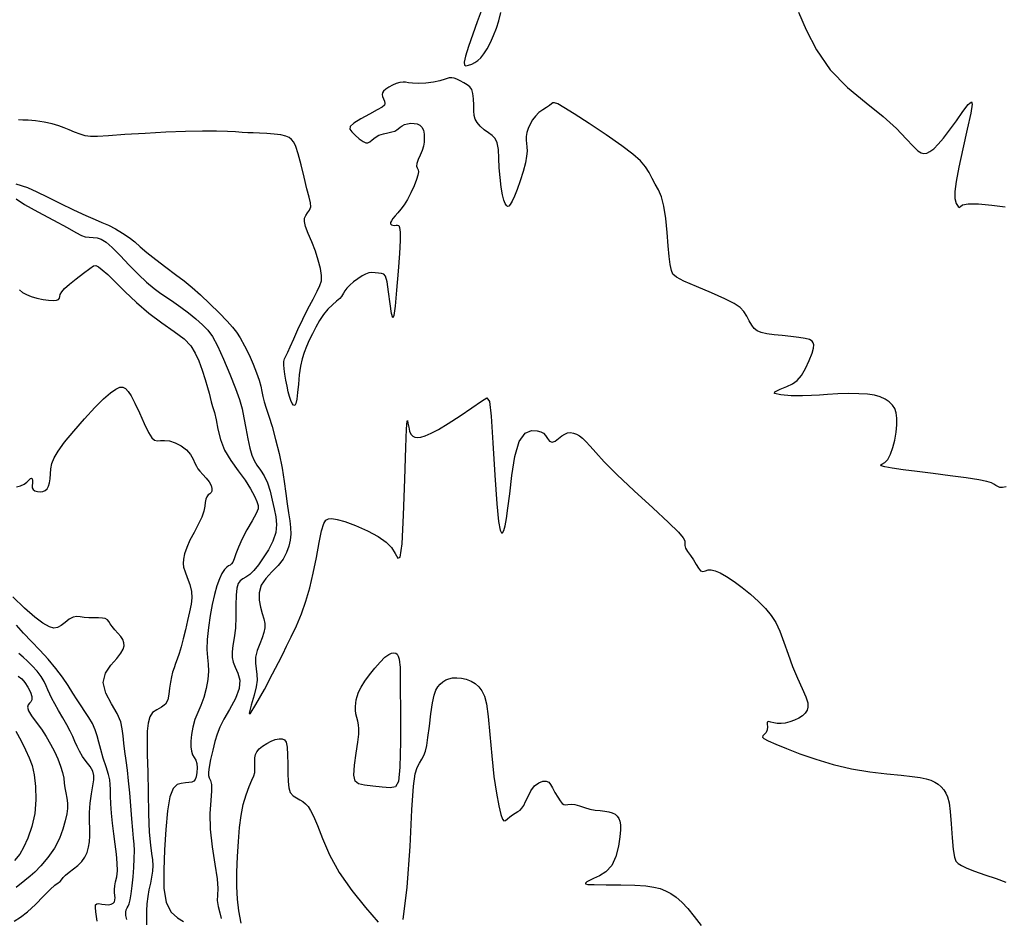
# Model space of a CAD drawing. Extents: x 359468 to 362668, y 1024402 to 1027560.
# Drawn here: x 360195 to 360585, y 1026798 to 1027154 of the extents above; entities that cross this region are included whole.
import ezdxf

# ---------------------------------------------------------------- set-up
doc = ezdxf.new("R2010")
doc.units = 0
doc.header["$LTSCALE"] = 25
doc.header["$MEASUREMENT"] = 0
doc.layers.add('INDEX', color=1, linetype='CONTINUOUS')
doc.layers.add('INTER', color=33, linetype='CONTINUOUS')

msp = doc.modelspace()

# ---------------------------------------------------------------- linework, layer by layer
at = {"layer": 'INDEX', "linetype": 'CONTINUOUS'}
for points, elevation in [([(360193.55, 1027088.69), (360198.13, 1027087.12), (360201.88, 1027085.46), (360205.9, 1027083.46), (360210.95, 1027080.97), (360216.42, 1027078.34), (360221.31, 1027076.08), (360224.94, 1027074.51), (360227.68, 1027073.38), (360230.19, 1027072.25), (360232.97, 1027070.82), (360235.85, 1027069.13), (360238.49, 1027067.37), (360240.7, 1027065.62), (360242.86, 1027063.72), (360245.5, 1027061.45), (360248.97, 1027058.68), (360252.91, 1027055.66), (360256.78, 1027052.74), (360260.18, 1027050.15), (360263.36, 1027047.6), (360266.69, 1027044.68), (360270.41, 1027041.16), (360274.11, 1027037.48), (360277.23, 1027034.26), (360279.39, 1027031.89), (360280.92, 1027029.9), (360282.36, 1027027.59), (360284.07, 1027024.48), (360285.92, 1027020.84), (360287.61, 1027017.15), (360288.93, 1027013.82), (360289.89, 1027010.92), (360290.56, 1027008.45), (360291.01, 1027006.37), (360291.41, 1027004.43), (360291.94, 1027002.34), (360292.73, 1026999.81), (360293.78, 1026996.61), (360295.04, 1026992.51), (360296.45, 1026987.42), (360297.84, 1026981.76), (360299.02, 1026976.06), (360299.87, 1026970.78), (360300.48, 1026966.04), (360301, 1026961.87), (360301.54, 1026958.29), (360302.02, 1026955.2), (360302.37, 1026952.45), (360302.47, 1026949.93), (360302.28, 1026947.51), (360301.74, 1026945.09), (360300.8, 1026942.58), (360299.4, 1026940.01), (360297.45, 1026937.44), (360295.01, 1026934.91), (360292.55, 1026932.33), (360290.7, 1026929.6), (360289.88, 1026926.66), (360289.91, 1026923.68), (360290.42, 1026920.89), (360291.1, 1026918.47), (360291.73, 1026916.37), (360292.13, 1026914.49), (360292.18, 1026912.71), (360291.85, 1026910.88), (360291.15, 1026908.8), (360290.16, 1026906.37), (360289.17, 1026903.74), (360288.52, 1026901.14), (360288.46, 1026898.74), (360288.75, 1026896.49), (360289.07, 1026894.29), (360289.12, 1026892.02), (360288.78, 1026889.39), (360287.96, 1026886.07), (360286.77, 1026882.11), (360285.93, 1026879.03), (360286.37, 1026878.71), (360288.65, 1026882.35), (360291.99, 1026888.37), (360295.26, 1026894.51), (360297.6, 1026899.04), (360299.28, 1026902.4), (360300.83, 1026905.55), (360302.66, 1026909.26), (360304.68, 1026913.55), (360306.66, 1026918.27), (360308.42, 1026923.29), (360309.98, 1026928.66), (360311.36, 1026934.47), (360312.6, 1026940.67), (360313.71, 1026946.53), (360314.68, 1026951.19), (360315.53, 1026954.03), (360316.4, 1026955.39), (360317.41, 1026955.9), (360318.77, 1026956.02), (360320.78, 1026955.71), (360323.84, 1026954.83), (360328.08, 1026953.26), (360332.8, 1026951.23), (360337.08, 1026948.98), (360340.22, 1026946.74), (360342.34, 1026944.52), (360343.8, 1026942.26), (360344.92, 1026940.34), (360345.81, 1026940.78), (360346.54, 1026946.04), (360347.17, 1026957.42), (360347.69, 1026971.61), (360348.08, 1026984.16), (360348.33, 1026991.63), (360348.51, 1026994.67), (360348.67, 1026994.94), (360348.87, 1026993.9), (360349.16, 1026992.29), (360349.55, 1026990.68), (360350.08, 1026989.49), (360350.76, 1026988.75), (360351.61, 1026988.34), (360352.66, 1026988.19), (360354, 1026988.33), (360355.75, 1026988.85), (360358.05, 1026989.82), (360361.03, 1026991.37), (360364.85, 1026993.65), (360369.5, 1026996.68), (360374.18, 1026999.87), (360377.97, 1027002.54), (360380.17, 1027003.83), (360381.21, 1027002.37), (360381.8, 1026996.65), (360382.48, 1026986.01), (360383.29, 1026973.23), (360384.08, 1026961.91), (360384.77, 1026954.85), (360385.36, 1026951.48), (360385.88, 1026950.39), (360386.36, 1026950.43), (360386.83, 1026951.37), (360387.32, 1026953.22), (360387.85, 1026956.06), (360388.46, 1026960.15), (360389.17, 1026965.83), (360390.03, 1026973.1), (360391.22, 1026980.58), (360392.93, 1026986.58), (360395.25, 1026989.84), (360397.78, 1026990.93), (360400, 1026990.85), (360401.54, 1026990.44), (360402.55, 1026989.81), (360403.32, 1026988.91), (360404.1, 1026987.77), (360404.99, 1026986.76), (360406.02, 1026986.31), (360407.22, 1026986.73), (360408.51, 1026987.7), (360409.79, 1026988.76), (360410.98, 1026989.54), (360412.11, 1026989.97), (360413.23, 1026990.08), (360414.39, 1026989.9), (360415.58, 1026989.45), (360416.78, 1026988.77), (360417.99, 1026987.86), (360419.36, 1026986.59), (360421.04, 1026984.76), (360423.28, 1026982.17), (360426.59, 1026978.53), (360431.57, 1026973.52), (360438.42, 1026967.09), (360445.85, 1026960.3), (360452.14, 1026954.5), (360456.04, 1026950.67), (360457.89, 1026948.47), (360458.5, 1026947.2), (360458.58, 1026946.27), (360458.56, 1026945.38), (360458.82, 1026944.34), (360459.62, 1026943.01), (360460.77, 1026941.41), (360461.97, 1026939.66), (360463.01, 1026937.87), (360463.91, 1026936.34), (360464.77, 1026935.36), (360465.69, 1026935.13), (360466.69, 1026935.37), (360467.79, 1026935.68), (360469.04, 1026935.72), (360470.58, 1026935.35), (360472.56, 1026934.49), (360475.08, 1026933.07), (360478.05, 1026931.15), (360481.28, 1026928.79), (360484.59, 1026926.08), (360487.76, 1026923.2), (360490.55, 1026920.36), (360492.79, 1026917.67), (360494.6, 1026914.82), (360496.21, 1026911.39), (360497.78, 1026907.13), (360499.43, 1026902.33), (360501.23, 1026897.42), (360503.19, 1026892.82), (360505.06, 1026888.76), (360506.49, 1026885.48), (360507.23, 1026883.09), (360507.33, 1026881.39), (360506.96, 1026880.09), (360506.22, 1026878.95), (360505.14, 1026877.92), (360503.74, 1026876.98), (360502.04, 1026876.16), (360500.18, 1026875.49), (360498.34, 1026875.04), (360496.65, 1026874.85), (360495.13, 1026874.9), (360493.79, 1026875.12), (360492.62, 1026875.43), (360491.73, 1026875.61), (360491.23, 1026875.4), (360491.18, 1026874.63), (360491.29, 1026873.52), (360491.23, 1026872.36), (360490.74, 1026871.37), (360490.05, 1026870.6), (360489.46, 1026870), (360489.3, 1026869.52), (360489.89, 1026868.95), (360491.56, 1026868.07), (360494.55, 1026866.71), (360498.79, 1026864.95), (360504.14, 1026862.9), (360510.43, 1026860.73), (360517.36, 1026858.65), (360524.62, 1026856.92), (360531.84, 1026855.7), (360538.56, 1026854.9), (360544.27, 1026854.35), (360548.6, 1026853.9), (360551.77, 1026853.46), (360554.15, 1026852.98), (360556.06, 1026852.38), (360557.64, 1026851.66), (360558.97, 1026850.8), (360560.12, 1026849.79), (360561.12, 1026848.63), (360561.96, 1026847.31), (360562.65, 1026845.76), (360563.21, 1026843.51), (360563.69, 1026840.02), (360564.1, 1026835.07), (360564.49, 1026829.62), (360564.88, 1026824.94), (360565.32, 1026821.98), (360565.92, 1026820.37), (360566.81, 1026819.42), (360568.15, 1026818.56), (360570.2, 1026817.59), (360573.27, 1026816.41), (360577.43, 1026814.98), (360581.92, 1026813.45), (360585.77, 1026812.04)], 2230), ([(360225.8, 1026796.57), (360225.56, 1026798.36), (360225.25, 1026800.32), (360225.06, 1026801.99), (360225.16, 1026803.01), (360225.61, 1026803.46), (360226.43, 1026803.52), (360227.6, 1026803.37), (360228.95, 1026803.18), (360230.24, 1026803.11), (360231.29, 1026803.29), (360232.07, 1026803.68), (360232.57, 1026804.26), (360232.82, 1026804.97), (360232.87, 1026805.81), (360232.79, 1026806.78), (360232.68, 1026807.87), (360232.62, 1026809.1), (360232.74, 1026810.51), (360233.08, 1026812.12), (360233.5, 1026814.08), (360233.76, 1026816.53), (360233.71, 1026819.58), (360233.39, 1026823.14), (360232.91, 1026827.06), (360232.37, 1026831.21), (360231.85, 1026835.39), (360231.45, 1026839.4), (360231.21, 1026843.05), (360231.1, 1026846.22), (360231.05, 1026848.78), (360230.97, 1026850.73), (360230.74, 1026852.52), (360230.21, 1026854.72), (360229.28, 1026857.73), (360228.18, 1026861.18), (360227.18, 1026864.57), (360226.45, 1026867.47), (360225.83, 1026870), (360225.03, 1026872.39), (360223.86, 1026874.82), (360222.42, 1026877.27), (360220.89, 1026879.65), (360219.39, 1026881.92), (360217.87, 1026884.26), (360216.19, 1026886.85), (360214.26, 1026889.86), (360212.01, 1026893.2), (360209.36, 1026896.72), (360206.31, 1026900.31), (360203.03, 1026903.87), (360199.74, 1026907.33), (360196.65, 1026910.64), (360193.79, 1026913.85)], 2240)]:
    msp.add_lwpolyline(points, dxfattribs=dict(at, elevation=elevation))
at = {"layer": 'INTER', "linetype": 'CONTINUOUS'}
for points, elevation in [([(360377.82, 1027157.06), (360376.29, 1027152.75), (360374.54, 1027147.89), (360372.89, 1027143.07), (360371.66, 1027139.16), (360371.12, 1027136.77), (360371.23, 1027135.68), (360371.86, 1027135.43), (360372.88, 1027135.6), (360374.12, 1027136.06), (360375.41, 1027136.7), (360376.61, 1027137.49), (360377.76, 1027138.56), (360378.95, 1027140.07), (360380.24, 1027142.14), (360381.55, 1027144.65), (360382.8, 1027147.39), (360383.91, 1027150.23), (360384.86, 1027153.24), (360385.67, 1027156.55)], 2226), ([(360503.58, 1027156.6), (360506.66, 1027149.65), (360510.75, 1027141.71), (360516.17, 1027133.84), (360523.01, 1027126.84), (360530.36, 1027120.75), (360537.12, 1027115.35), (360542.39, 1027110.54), (360546.24, 1027106.5), (360548.95, 1027103.49), (360550.83, 1027101.69), (360552.17, 1027100.86), (360553.27, 1027100.66), (360554.4, 1027100.83), (360555.66, 1027101.42), (360557.15, 1027102.54), (360558.93, 1027104.29), (360561.03, 1027106.72), (360563.45, 1027109.85), (360566.13, 1027113.58), (360568.73, 1027117.24), (360570.82, 1027120.02), (360572.05, 1027121.18), (360572.36, 1027120.19), (360571.8, 1027116.58), (360570.45, 1027110.24), (360568.72, 1027102.55), (360567.1, 1027095.2), (360566, 1027089.56), (360565.48, 1027085.56), (360565.51, 1027082.76), (360566.04, 1027080.83), (360566.77, 1027079.68), (360567.38, 1027079.31), (360567.73, 1027079.64), (360568.55, 1027080.29), (360570.74, 1027080.75), (360574.9, 1027080.68), (360580.21, 1027080.18), (360585.5, 1027079.47)], 2226), ([(360585.79, 1026968.62), (360584.43, 1026968.36), (360583.35, 1026968.41), (360582.5, 1026968.69), (360581.77, 1026969.12), (360581.01, 1026969.64), (360580, 1026970.16), (360578.2, 1026970.73), (360574.98, 1026971.39), (360569.95, 1026972.17), (360563.68, 1026973.02), (360556.98, 1026973.86), (360550.59, 1026974.66), (360545, 1026975.37), (360540.63, 1026975.98), (360537.81, 1026976.48), (360536.37, 1026976.9), (360536.08, 1026977.26), (360536.65, 1026977.62), (360537.74, 1026978.26), (360538.98, 1026979.48), (360540.08, 1026981.5), (360540.98, 1026984.15), (360541.69, 1026987.13), (360542.22, 1026990.21), (360542.52, 1026993.15), (360542.56, 1026995.76), (360542.29, 1026997.88), (360541.7, 1026999.59), (360540.78, 1027001.02), (360539.51, 1027002.28), (360537.9, 1027003.36), (360535.96, 1027004.24), (360533.68, 1027004.88), (360530.91, 1027005.29), (360527.5, 1027005.5), (360523.41, 1027005.53), (360519.1, 1027005.42), (360515.12, 1027005.21), (360511.84, 1027004.97), (360508.76, 1027004.75), (360505.17, 1027004.65), (360500.73, 1027004.72), (360496.52, 1027005), (360494.01, 1027005.53), (360494.2, 1027006.31), (360496.27, 1027007.27), (360498.94, 1027008.3), (360501.2, 1027009.37), (360503.04, 1027010.73), (360504.71, 1027012.74), (360506.36, 1027015.55), (360507.86, 1027018.69), (360508.98, 1027021.51), (360509.56, 1027023.51), (360509.67, 1027024.82), (360509.45, 1027025.69), (360508.96, 1027026.37), (360507.99, 1027026.93), (360506.28, 1027027.39), (360503.69, 1027027.8), (360500.5, 1027028.16), (360497.12, 1027028.51), (360493.9, 1027028.87), (360491.07, 1027029.28), (360488.79, 1027029.79), (360487.15, 1027030.46), (360485.98, 1027031.39), (360485.04, 1027032.68), (360484.1, 1027034.38), (360483.07, 1027036.27), (360481.9, 1027038.09), (360480.43, 1027039.66), (360478.14, 1027041.22), (360474.45, 1027043.08), (360469.08, 1027045.44), (360463.17, 1027047.94), (360458.18, 1027050.09), (360455.19, 1027051.6), (360453.8, 1027052.84), (360453.21, 1027054.37), (360452.76, 1027056.65), (360452.33, 1027059.87), (360451.91, 1027064.14), (360451.5, 1027069.4), (360450.99, 1027074.93), (360450.27, 1027079.85), (360449.26, 1027083.52), (360448.08, 1027086.23), (360446.85, 1027088.5), (360445.67, 1027090.77), (360444.42, 1027093.08), (360442.93, 1027095.38), (360440.96, 1027097.7), (360438.02, 1027100.35), (360433.58, 1027103.73), (360427.42, 1027108), (360420.65, 1027112.52), (360414.68, 1027116.38), (360410.61, 1027118.92), (360408.22, 1027120.27), (360406.95, 1027120.77), (360406.25, 1027120.73), (360405.73, 1027120.33), (360405.01, 1027119.69), (360403.81, 1027118.92), (360402.31, 1027118), (360400.77, 1027116.87), (360399.4, 1027115.49), (360398.25, 1027113.92), (360397.3, 1027112.25), (360396.54, 1027110.56), (360396.01, 1027108.91), (360395.73, 1027107.37), (360395.71, 1027105.97), (360395.86, 1027104.63), (360396.02, 1027103.23), (360396.07, 1027101.63), (360395.9, 1027099.62), (360395.4, 1027096.97), (360394.5, 1027093.56), (360393.37, 1027089.85), (360392.17, 1027086.4), (360391.09, 1027083.69), (360390.17, 1027081.73), (360389.41, 1027080.46), (360388.82, 1027079.8), (360388.33, 1027079.67), (360387.89, 1027080.01), (360387.42, 1027080.78), (360386.92, 1027082.14), (360386.38, 1027084.3), (360385.83, 1027087.38), (360385.34, 1027091.08), (360385, 1027095.02), (360384.84, 1027098.83), (360384.68, 1027102.2), (360384.28, 1027104.83), (360383.43, 1027106.56), (360382.21, 1027107.73), (360380.72, 1027108.78), (360379.09, 1027110.07), (360377.53, 1027111.52), (360376.29, 1027112.96), (360375.54, 1027114.3), (360375.17, 1027115.72), (360375.01, 1027117.5), (360374.93, 1027119.8), (360374.81, 1027122.27), (360374.56, 1027124.45), (360374.12, 1027126), (360373.4, 1027127.05), (360372.38, 1027127.87), (360371.03, 1027128.66), (360369.56, 1027129.41), (360368.25, 1027130.04), (360367.24, 1027130.48), (360366.32, 1027130.68), (360365.2, 1027130.56), (360363.62, 1027130.1), (360361.53, 1027129.47), (360358.97, 1027128.89), (360356.02, 1027128.53), (360353.09, 1027128.4), (360350.66, 1027128.46), (360349.04, 1027128.66), (360347.96, 1027128.87), (360346.97, 1027128.94), (360345.71, 1027128.76), (360344.25, 1027128.34), (360342.73, 1027127.73), (360341.32, 1027126.98), (360340.11, 1027126.17), (360339.23, 1027125.38), (360338.76, 1027124.68), (360338.64, 1027123.98), (360338.81, 1027123.2), (360339.18, 1027122.28), (360339.56, 1027121.33), (360339.76, 1027120.46), (360339.56, 1027119.76), (360338.65, 1027119), (360336.72, 1027117.89), (360333.67, 1027116.24), (360330.26, 1027114.35), (360327.45, 1027112.61), (360326.01, 1027111.33), (360325.83, 1027110.29), (360326.59, 1027109.21), (360327.96, 1027107.86), (360329.57, 1027106.48), (360331.07, 1027105.39), (360332.18, 1027104.85), (360333.02, 1027104.85), (360333.81, 1027105.3), (360334.75, 1027106.1), (360335.92, 1027107.04), (360337.39, 1027107.88), (360339.14, 1027108.47), (360340.95, 1027108.87), (360342.52, 1027109.19), (360343.63, 1027109.55), (360344.41, 1027109.97), (360345.06, 1027110.47), (360345.75, 1027111.06), (360346.56, 1027111.65), (360347.55, 1027112.14), (360348.73, 1027112.46), (360350.04, 1027112.6), (360351.35, 1027112.57), (360352.57, 1027112.37), (360353.62, 1027111.9), (360354.43, 1027111.07), (360354.97, 1027109.84), (360355.26, 1027108.32), (360355.35, 1027106.71), (360355.27, 1027105.12), (360355, 1027103.52), (360354.46, 1027101.83), (360353.68, 1027099.99), (360352.88, 1027098.22), (360352.35, 1027096.73), (360352.3, 1027095.69), (360352.57, 1027094.94), (360352.88, 1027094.24), (360353, 1027093.36), (360352.84, 1027092.09), (360352.29, 1027090.29), (360351.33, 1027087.85), (360350.08, 1027085.11), (360348.71, 1027082.49), (360347.36, 1027080.31), (360346.08, 1027078.56), (360344.9, 1027077.12), (360343.83, 1027075.9), (360342.94, 1027074.88), (360342.32, 1027074.02), (360342.01, 1027073.33), (360342.01, 1027072.8), (360342.3, 1027072.43), (360342.84, 1027072.22), (360343.51, 1027072.15), (360344.19, 1027072.21), (360344.78, 1027072.32), (360345.24, 1027072.15), (360345.57, 1027071.34), (360345.75, 1027069.49), (360345.74, 1027066.2), (360345.5, 1027061.05), (360345.01, 1027054.01), (360344.38, 1027046.45), (360343.77, 1027040.13), (360343.28, 1027036.48), (360342.85, 1027035.61), (360342.39, 1027037.3), (360341.83, 1027041.14), (360341.21, 1027045.82), (360340.59, 1027049.84), (360339.98, 1027052.05), (360339.31, 1027052.87), (360338.42, 1027053.06), (360337.26, 1027053.24), (360335.92, 1027053.44), (360334.58, 1027053.51), (360333.33, 1027053.34), (360332.09, 1027052.89), (360330.69, 1027052.13), (360329.06, 1027051.07), (360327.37, 1027049.83), (360325.84, 1027048.54), (360324.67, 1027047.34), (360323.85, 1027046.27), (360323.31, 1027045.38), (360322.96, 1027044.66), (360322.56, 1027043.99), (360321.84, 1027043.19), (360320.58, 1027042.11), (360318.96, 1027040.71), (360317.19, 1027038.95), (360315.48, 1027036.83), (360313.87, 1027034.44), (360312.38, 1027031.89), (360311, 1027029.27), (360309.76, 1027026.68), (360308.66, 1027024.19), (360307.73, 1027021.81), (360306.94, 1027019.32), (360306.32, 1027016.4), (360305.84, 1027012.92), (360305.47, 1027009.24), (360305.15, 1027005.92), (360304.84, 1027003.37), (360304.49, 1027001.69), (360304.09, 1027000.88), (360303.6, 1027000.9), (360303.06, 1027001.6), (360302.5, 1027002.82), (360301.98, 1027004.4), (360301.47, 1027006.29), (360300.98, 1027008.48), (360300.51, 1027010.9), (360300.11, 1027013.3), (360299.81, 1027015.4), (360299.69, 1027016.99), (360299.75, 1027018.2), (360300.01, 1027019.27), (360300.49, 1027020.42), (360301.23, 1027021.94), (360302.27, 1027024.13), (360303.64, 1027027.18), (360305.29, 1027030.9), (360307.2, 1027034.98), (360309.28, 1027039.13), (360311.28, 1027042.96), (360312.94, 1027046.12), (360314.03, 1027048.4), (360314.57, 1027050.25), (360314.59, 1027052.32), (360314.17, 1027055.08), (360313.36, 1027058.4), (360312.21, 1027062.01), (360310.8, 1027065.65), (360309.41, 1027069), (360308.35, 1027071.76), (360307.86, 1027073.73), (360307.91, 1027075.09), (360308.38, 1027076.14), (360309.13, 1027077.14), (360309.9, 1027078.23), (360310.36, 1027079.49), (360310.29, 1027081.09), (360309.75, 1027083.36), (360308.85, 1027086.69), (360307.73, 1027091.25), (360306.55, 1027096.22), (360305.43, 1027100.56), (360304.49, 1027103.47), (360303.65, 1027105.2), (360302.8, 1027106.23), (360301.8, 1027106.98), (360300.44, 1027107.56), (360298.51, 1027108), (360295.89, 1027108.33), (360292.92, 1027108.56), (360290.05, 1027108.71), (360287.61, 1027108.82), (360285.42, 1027108.9), (360283.19, 1027109.02), (360280.61, 1027109.19), (360277.35, 1027109.37), (360273.05, 1027109.49), (360267.46, 1027109.49), (360260.7, 1027109.34), (360253, 1027109.05), (360244.72, 1027108.61), (360236.77, 1027108.11), (360230.24, 1027107.67), (360225.88, 1027107.4), (360223.1, 1027107.36), (360221.04, 1027107.63), (360218.97, 1027108.25), (360216.83, 1027109.08), (360214.74, 1027109.99), (360212.72, 1027110.83), (360210.56, 1027111.61), (360207.96, 1027112.34), (360204.75, 1027113.03), (360201.39, 1027113.58), (360198.46, 1027113.88), (360196.35, 1027113.91), (360194.67, 1027114.01)], 2228), ([(360193.69, 1027082.65), (360197.02, 1027080.51), (360202.3, 1027077.54), (360208.41, 1027074.27), (360213.82, 1027071.38), (360217.38, 1027069.38), (360219.51, 1027068.22), (360221.02, 1027067.66), (360222.55, 1027067.48), (360224.17, 1027067.43), (360225.79, 1027067.26), (360227.41, 1027066.72), (360229.27, 1027065.53), (360231.69, 1027063.4), (360234.85, 1027060.2), (360238.46, 1027056.43), (360242.08, 1027052.75), (360245.35, 1027049.67), (360248.3, 1027047.18), (360251.02, 1027045.15), (360253.6, 1027043.42), (360256.19, 1027041.73), (360258.94, 1027039.83), (360261.91, 1027037.56), (360264.87, 1027035.1), (360267.49, 1027032.76), (360269.56, 1027030.64), (360271.39, 1027028.14), (360273.38, 1027024.49), (360275.81, 1027019.22), (360278.35, 1027013.19), (360280.57, 1027007.55), (360282.11, 1027003.15), (360283.14, 1026999.55), (360283.9, 1026995.96), (360284.64, 1026991.87), (360285.4, 1026987.65), (360286.18, 1026983.93), (360287.01, 1026981.17), (360287.94, 1026979.09), (360289.07, 1026977.25), (360290.45, 1026975.25), (360291.9, 1026972.93), (360293.23, 1026970.16), (360294.29, 1026966.91), (360295.13, 1026963.4), (360295.86, 1026959.95), (360296.52, 1026956.76), (360296.85, 1026953.7), (360296.53, 1026950.54), (360295.35, 1026947.14), (360293.57, 1026943.68), (360291.56, 1026940.45), (360289.62, 1026937.69), (360287.83, 1026935.47), (360286.19, 1026933.86), (360284.71, 1026932.85), (360283.43, 1026932.15), (360282.39, 1026931.43), (360281.63, 1026930.33), (360281.12, 1026928.53), (360280.84, 1026925.71), (360280.75, 1026921.73), (360280.69, 1026917.12), (360280.5, 1026912.63), (360280.07, 1026908.83), (360279.57, 1026905.74), (360279.24, 1026903.21), (360279.28, 1026901.08), (360279.7, 1026899.13), (360280.49, 1026897.13), (360281.52, 1026894.84), (360282.25, 1026892.1), (360282.05, 1026888.73), (360280.51, 1026884.71), (360278.21, 1026880.47), (360275.94, 1026876.59), (360274.34, 1026873.47), (360273.27, 1026870.71), (360272.41, 1026867.77), (360271.52, 1026864.27), (360270.69, 1026860.66), (360270.08, 1026857.61), (360269.82, 1026855.57), (360269.88, 1026854.29), (360270.18, 1026853.36), (360270.63, 1026852.33), (360271.02, 1026850.75), (360271.11, 1026848.2), (360270.78, 1026844.31), (360270.41, 1026839.17), (360270.48, 1026832.96), (360271.29, 1026825.98), (360272.44, 1026819.13), (360273.33, 1026813.4), (360273.55, 1026809.52), (360273.4, 1026806.92), (360273.35, 1026804.76), (360273.73, 1026802.38), (360274.36, 1026799.9), (360274.93, 1026797.67)], 2232), ([(360195.02, 1027046.6), (360196.19, 1027045.61), (360197.71, 1027044.75), (360199.61, 1027044), (360201.89, 1027043.35), (360204.31, 1027042.83), (360206.54, 1027042.5), (360208.33, 1027042.41), (360209.63, 1027042.54), (360210.43, 1027042.86), (360210.78, 1027043.34), (360210.92, 1027043.99), (360211.15, 1027044.8), (360211.73, 1027045.8), (360212.87, 1027047.11), (360214.76, 1027048.84), (360217.45, 1027051.03), (360220.37, 1027053.28), (360222.84, 1027055.11), (360224.36, 1027056.11), (360225.3, 1027056.3), (360226.27, 1027055.78), (360227.75, 1027054.61), (360229.93, 1027052.68), (360232.92, 1027049.82), (360236.77, 1027046), (360241.3, 1027041.65), (360246.28, 1027037.35), (360251.43, 1027033.54), (360256.25, 1027030.2), (360260.19, 1027027.22), (360262.88, 1027024.44), (360264.64, 1027021.62), (360265.98, 1027018.47), (360267.3, 1027014.86), (360268.52, 1027011.19), (360269.48, 1027008.01), (360270.09, 1027005.7), (360270.48, 1027003.96), (360270.89, 1027002.34), (360271.47, 1027000.44), (360272.18, 1026998.07), (360272.9, 1026995.11), (360273.61, 1026991.48), (360274.59, 1026987.41), (360276.22, 1026983.16), (360278.71, 1026978.99), (360281.63, 1026974.99), (360284.4, 1026971.25), (360286.54, 1026967.86), (360288.05, 1026964.97), (360289.05, 1026962.75), (360289.59, 1026961.23), (360289.55, 1026959.88), (360288.75, 1026958), (360287.14, 1026955.13), (360285.11, 1026951.6), (360283.16, 1026947.98), (360281.72, 1026944.74), (360280.72, 1026942.07), (360280.02, 1026940.07), (360279.47, 1026938.79), (360278.98, 1026938.05), (360278.46, 1026937.62), (360277.83, 1026937.26), (360277.07, 1026936.74), (360276.2, 1026935.83), (360275.21, 1026934.31), (360274.17, 1026932.16), (360273.14, 1026929.38), (360272.18, 1026925.97), (360271.3, 1026922.01), (360270.51, 1026917.59), (360269.84, 1026912.84), (360269.37, 1026908.19), (360269.22, 1026904.16), (360269.43, 1026901.04), (360269.76, 1026898.41), (360269.91, 1026895.65), (360269.64, 1026892.33), (360268.96, 1026888.69), (360267.98, 1026885.15), (360266.8, 1026882.03), (360265.58, 1026879.2), (360264.5, 1026876.4), (360263.69, 1026873.47), (360263.18, 1026870.57), (360262.93, 1026867.91), (360262.91, 1026865.69), (360263.11, 1026863.89), (360263.55, 1026862.48), (360264.18, 1026861.37), (360264.83, 1026860.32), (360265.29, 1026859.02), (360265.42, 1026857.29), (360265.27, 1026855.4), (360264.97, 1026853.76), (360264.6, 1026852.65), (360264.08, 1026852.01), (360263.29, 1026851.68), (360262.14, 1026851.5), (360260.71, 1026851.36), (360259.09, 1026851.15), (360257.4, 1026850.65), (360255.81, 1026849.16), (360254.49, 1026845.87), (360253.57, 1026840.23), (360252.95, 1026832.9), (360252.49, 1026824.79), (360252.13, 1026816.79), (360252.19, 1026809.62), (360253.09, 1026803.94), (360255.06, 1026800.2), (360257.59, 1026797.94), (360259.97, 1026796.48)], 2234), ([(360193.79, 1026968.58), (360195.46, 1026969.06), (360196.8, 1026969.69), (360197.86, 1026970.44), (360198.69, 1026971.23), (360199.31, 1026971.86), (360199.74, 1026972.1), (360200.01, 1026971.79), (360200.14, 1026971.07), (360200.14, 1026970.13), (360200.06, 1026969.17), (360200.08, 1026968.28), (360200.39, 1026967.54), (360201.12, 1026967.02), (360202.15, 1026966.73), (360203.26, 1026966.65), (360204.29, 1026966.79), (360205.19, 1026967.17), (360205.93, 1026967.86), (360206.5, 1026968.88), (360206.9, 1026970.21), (360207.13, 1026971.83), (360207.25, 1026973.7), (360207.41, 1026975.75), (360207.82, 1026977.9), (360208.68, 1026980.15), (360210.26, 1026982.8), (360212.82, 1026986.26), (360216.48, 1026990.7), (360220.71, 1026995.54), (360224.83, 1027000), (360228.3, 1027003.44), (360231.05, 1027005.84), (360233.17, 1027007.33), (360234.75, 1027008.04), (360235.97, 1027008.07), (360237.02, 1027007.53), (360238.06, 1027006.44), (360239.25, 1027004.61), (360240.72, 1027001.78), (360242.51, 1026997.88), (360244.42, 1026993.68), (360246.14, 1026990.15), (360247.45, 1026988.01), (360248.52, 1026987.05), (360249.6, 1026986.82), (360250.88, 1026986.91), (360252.47, 1026987), (360254.42, 1026986.79), (360256.72, 1026986.07), (360259.08, 1026984.87), (360261.18, 1026983.3), (360262.73, 1026981.48), (360263.79, 1026979.64), (360264.52, 1026978.03), (360265.05, 1026976.8), (360265.61, 1026975.8), (360266.4, 1026974.77), (360267.57, 1026973.52), (360268.9, 1026972.1), (360270.09, 1026970.61), (360270.88, 1026969.17), (360271.25, 1026967.9), (360271.23, 1026966.92), (360270.88, 1026966.31), (360270.33, 1026965.88), (360269.74, 1026965.41), (360269.24, 1026964.7), (360268.85, 1026963.71), (360268.57, 1026962.45), (360268.36, 1026960.9), (360267.99, 1026958.98), (360267.2, 1026956.6), (360265.83, 1026953.73), (360264.13, 1026950.59), (360262.5, 1026947.45), (360261.24, 1026944.56), (360260.39, 1026942.03), (360259.91, 1026939.94), (360259.77, 1026938.3), (360259.99, 1026936.79), (360260.57, 1026935), (360261.48, 1026932.65), (360262.43, 1026929.95), (360263.12, 1026927.21), (360263.29, 1026924.66), (360263, 1026922.08), (360262.39, 1026919.15), (360261.6, 1026915.7), (360260.72, 1026911.98), (360259.83, 1026908.4), (360259, 1026905.27), (360258.23, 1026902.62), (360257.52, 1026900.42), (360256.84, 1026898.6), (360256.21, 1026896.95), (360255.66, 1026895.25), (360255.18, 1026893.33), (360254.78, 1026891.18), (360254.46, 1026888.88), (360254.18, 1026886.51), (360253.71, 1026884.3), (360252.78, 1026882.52), (360251.23, 1026881.31), (360249.4, 1026880.35), (360247.73, 1026879.2), (360246.58, 1026877.48), (360245.91, 1026875.06), (360245.61, 1026871.85), (360245.54, 1026867.73), (360245.63, 1026862.45), (360245.78, 1026855.72), (360245.93, 1026847.55), (360246.13, 1026839.1), (360246.43, 1026831.79), (360246.87, 1026826.7), (360247.33, 1026823.35), (360247.68, 1026820.91), (360247.8, 1026818.64), (360247.68, 1026816.37), (360247.35, 1026814.03), (360246.84, 1026811.59), (360246.27, 1026809.02), (360245.79, 1026806.32), (360245.5, 1026803.5), (360245.37, 1026800.63), (360245.35, 1026797.81), (360245.36, 1026795.12)], 2236), ([(360237.49, 1026797.28), (360237.15, 1026798.87), (360237.1, 1026800.12), (360237.28, 1026801.08), (360237.61, 1026801.82), (360238.02, 1026802.51), (360238.46, 1026803.44), (360238.9, 1026804.98), (360239.3, 1026807.39), (360239.67, 1026810.51), (360240, 1026814.08), (360240.29, 1026817.82), (360240.48, 1026821.42), (360240.53, 1026824.55), (360240.41, 1026827.05), (360240.16, 1026829.51), (360239.84, 1026832.67), (360239.5, 1026837.05), (360239.13, 1026842.2), (360238.71, 1026847.43), (360238.23, 1026852.18), (360237.72, 1026856.43), (360237.22, 1026860.27), (360236.76, 1026863.79), (360236.35, 1026867.02), (360236.02, 1026869.98), (360235.71, 1026872.72), (360235.08, 1026875.55), (360233.7, 1026878.8), (360231.43, 1026882.69), (360229.18, 1026886.92), (360228.11, 1026891.08), (360229.03, 1026894.83), (360231.22, 1026898.04), (360233.57, 1026900.67), (360235.2, 1026902.72), (360236.09, 1026904.32), (360236.43, 1026905.65), (360236.37, 1026906.88), (360235.94, 1026908.08), (360235.13, 1026909.31), (360233.99, 1026910.64), (360232.75, 1026911.98), (360231.67, 1026913.25), (360230.93, 1026914.38), (360230.4, 1026915.3), (360229.81, 1026915.99), (360228.97, 1026916.41), (360227.82, 1026916.61), (360226.31, 1026916.67), (360224.47, 1026916.67), (360222.5, 1026916.69), (360220.65, 1026916.82), (360219.09, 1026917.09), (360217.7, 1026917.24), (360216.29, 1026916.99), (360214.7, 1026916.14), (360213.05, 1026914.94), (360211.49, 1026913.75), (360210.11, 1026912.91), (360208.66, 1026912.64), (360206.82, 1026913.14), (360204.29, 1026914.58), (360201.03, 1026917.03), (360197.04, 1026920.54), (360192.4, 1026925.02)], 2238), ([(360192.89, 1026796.54), (360195.4, 1026798.1), (360198.22, 1026800.27), (360201.34, 1026803.24), (360204.45, 1026806.46), (360207.11, 1026809.16), (360209.03, 1026810.83), (360210.3, 1026811.72), (360211.11, 1026812.31), (360211.69, 1026813), (360212.31, 1026813.86), (360213.24, 1026814.86), (360214.68, 1026815.99), (360216.43, 1026817.26), (360218.17, 1026818.68), (360219.66, 1026820.26), (360220.85, 1026821.98), (360221.75, 1026823.84), (360222.37, 1026825.84), (360222.73, 1026828.02), (360222.85, 1026830.43), (360222.8, 1026833.12), (360222.72, 1026836.15), (360222.76, 1026839.56), (360223.05, 1026843.31), (360223.51, 1026847.01), (360224.01, 1026850.2), (360224.41, 1026852.55), (360224.49, 1026854.33), (360224.05, 1026855.98), (360222.95, 1026857.82), (360221.47, 1026859.82), (360219.99, 1026861.86), (360218.8, 1026863.85), (360217.84, 1026865.79), (360216.98, 1026867.73), (360216.09, 1026869.7), (360215.05, 1026871.84), (360213.76, 1026874.28), (360212.18, 1026877.09), (360210.49, 1026879.98), (360208.98, 1026882.63), (360207.82, 1026884.77), (360206.96, 1026886.54), (360206.27, 1026888.15), (360205.62, 1026889.79), (360204.8, 1026891.56), (360203.63, 1026893.49), (360201.98, 1026895.6), (360200.05, 1026897.72), (360198.13, 1026899.62), (360196.43, 1026901.18), (360194.79, 1026902.65)], 2242), ([(360194.52, 1026893.67), (360195.87, 1026892.55), (360197.16, 1026891.13), (360198.35, 1026889.28), (360199.31, 1026887.28), (360199.85, 1026885.52), (360199.88, 1026884.3), (360199.51, 1026883.48), (360198.94, 1026882.86), (360198.37, 1026882.21), (360198.11, 1026881.31), (360198.5, 1026879.92), (360199.75, 1026877.89), (360201.6, 1026875.36), (360203.65, 1026872.57), (360205.57, 1026869.68), (360207.32, 1026866.75), (360208.86, 1026863.79), (360210.21, 1026860.84), (360211.29, 1026858.01), (360212.06, 1026855.44), (360212.5, 1026853.23), (360212.74, 1026851.25), (360212.98, 1026849.33), (360213.34, 1026847.35), (360213.73, 1026845.31), (360214, 1026843.27), (360214.01, 1026841.25), (360213.74, 1026839.04), (360213.15, 1026836.37), (360212.22, 1026833.08), (360210.83, 1026829.36), (360208.85, 1026825.5), (360206.27, 1026821.8), (360203.49, 1026818.54), (360201.04, 1026816.04), (360199.17, 1026814.35), (360197.08, 1026812.64), (360193.73, 1026809.88)], 2244), ([(360346.95, 1026797.29), (360348.59, 1026810.01), (360349.69, 1026826.12), (360350.46, 1026840.7), (360351.12, 1026850.02), (360351.77, 1026854.92), (360352.51, 1026857.41), (360353.39, 1026859.18), (360354.32, 1026860.72), (360355.15, 1026862.21), (360355.8, 1026863.89), (360356.31, 1026866.13), (360356.8, 1026869.38), (360357.35, 1026873.82), (360357.95, 1026878.7), (360358.59, 1026883.04), (360359.26, 1026886.1), (360359.97, 1026888.08), (360360.77, 1026889.43), (360361.68, 1026890.51), (360362.71, 1026891.41), (360363.85, 1026892.11), (360365.12, 1026892.63), (360366.54, 1026892.93), (360368.18, 1026893.01), (360370.03, 1026892.84), (360371.98, 1026892.4), (360373.86, 1026891.68), (360375.54, 1026890.66), (360376.98, 1026889.35), (360378.18, 1026887.75), (360379.15, 1026885.73), (360379.94, 1026882.64), (360380.66, 1026877.69), (360381.36, 1026870.48), (360382.11, 1026862.09), (360382.94, 1026853.94), (360383.89, 1026847.26), (360384.84, 1026842.24), (360385.68, 1026838.85), (360386.34, 1026836.99), (360386.9, 1026836.33), (360387.52, 1026836.48), (360388.31, 1026837.1), (360389.25, 1026837.93), (360390.28, 1026838.75), (360391.35, 1026839.41), (360392.38, 1026839.98), (360393.29, 1026840.58), (360394.05, 1026841.34), (360394.73, 1026842.4), (360395.49, 1026843.94), (360396.44, 1026845.99), (360397.61, 1026848.2), (360399.02, 1026850.13), (360400.66, 1026851.4), (360402.3, 1026852.02), (360403.67, 1026852.08), (360404.62, 1026851.64), (360405.32, 1026850.73), (360406.07, 1026849.36), (360407.08, 1026847.59), (360408.2, 1026845.74), (360409.22, 1026844.2), (360409.99, 1026843.24), (360410.63, 1026842.8), (360411.33, 1026842.72), (360412.26, 1026842.82), (360413.47, 1026842.91), (360414.98, 1026842.76), (360416.79, 1026842.26), (360418.81, 1026841.57), (360420.91, 1026840.94), (360422.99, 1026840.56), (360424.97, 1026840.36), (360426.81, 1026840.19), (360428.43, 1026839.92), (360429.82, 1026839.52), (360430.95, 1026838.97), (360431.8, 1026838.23), (360432.41, 1026837.3), (360432.81, 1026836.15), (360433.04, 1026834.71), (360433.06, 1026832.74), (360432.83, 1026829.95), (360432.28, 1026826.24), (360431.26, 1026822.21), (360429.62, 1026818.64), (360427.3, 1026816.12), (360424.72, 1026814.5), (360422.41, 1026813.45), (360420.78, 1026812.67), (360419.78, 1026812.09), (360419.25, 1026811.66), (360419.16, 1026811.35), (360420.07, 1026811.15), (360422.69, 1026811.04), (360427.41, 1026811.01), (360433.22, 1026810.97), (360438.79, 1026810.85), (360443.08, 1026810.56), (360446.24, 1026810.1), (360448.73, 1026809.46), (360450.93, 1026808.64), (360453.03, 1026807.54), (360455.12, 1026806.05), (360457.32, 1026804.06), (360459.69, 1026801.54), (360462.29, 1026798.46), (360465.09, 1026794.87)], 2232), ([(360193.57, 1026871.85), (360195.6, 1026868), (360197.38, 1026864.42), (360198.83, 1026861.3), (360199.96, 1026858.22), (360200.8, 1026854.58), (360201.36, 1026849.96), (360201.5, 1026844.68), (360201.02, 1026839.21), (360199.85, 1026834.01), (360198.26, 1026829.43), (360196.64, 1026825.77), (360195.14, 1026823.1), (360193.05, 1026820.59)], 2246), ([(360282.75, 1026795.79), (360281.94, 1026800.67), (360281.38, 1026805.29), (360281.09, 1026810.28), (360281.09, 1026816.02), (360281.32, 1026822.18), (360281.69, 1026828.19), (360282.14, 1026833.62), (360282.76, 1026838.45), (360283.62, 1026842.77), (360284.77, 1026846.61), (360286, 1026849.88), (360287.07, 1026852.42), (360287.78, 1026854.19), (360288.16, 1026855.5), (360288.28, 1026856.74), (360288.24, 1026858.21), (360288.16, 1026859.81), (360288.19, 1026861.33), (360288.44, 1026862.6), (360289, 1026863.71), (360289.94, 1026864.78), (360291.29, 1026865.9), (360292.92, 1026866.98), (360294.65, 1026867.89), (360296.32, 1026868.52), (360297.83, 1026868.83), (360299.08, 1026868.82), (360300.01, 1026868.44), (360300.63, 1026867.43), (360301.01, 1026865.47), (360301.2, 1026862.42), (360301.28, 1026858.75), (360301.31, 1026855.09), (360301.38, 1026851.95), (360301.64, 1026849.44), (360302.27, 1026847.57), (360303.35, 1026846.28), (360304.7, 1026845.4), (360306.08, 1026844.69), (360307.29, 1026843.96), (360308.34, 1026843.09), (360309.32, 1026841.97), (360310.32, 1026840.46), (360311.5, 1026838.13), (360313.01, 1026834.51), (360315.06, 1026829.29), (360317.86, 1026822.87), (360321.69, 1026815.81), (360326.6, 1026808.66), (360332, 1026801.93), (360337.12, 1026796.12)], 2232)]:
    msp.add_lwpolyline(points, dxfattribs=dict(at, elevation=elevation))
at = {"layer": 'INTER', "linetype": 'CONTINUOUS', "elevation": 2232}
msp.add_lwpolyline([(360345.84, 1026889.37), (360345.91, 1026879.41), (360345.9, 1026867.67), (360345.69, 1026857.63), (360345.12, 1026851.92), (360343.93, 1026849.75), (360341.81, 1026849.45), (360338.63, 1026849.65), (360334.99, 1026849.99), (360331.67, 1026850.41), (360329.3, 1026850.94), (360327.93, 1026852.08), (360327.45, 1026854.47), (360327.71, 1026858.42), (360328.37, 1026863.12), (360329.04, 1026867.47), (360329.4, 1026870.62), (360329.46, 1026872.77), (360329.28, 1026874.38), (360328.96, 1026875.84), (360328.59, 1026877.25), (360328.29, 1026878.68), (360328.16, 1026880.14), (360328.16, 1026881.59), (360328.24, 1026882.97), (360328.39, 1026884.26), (360328.71, 1026885.61), (360329.34, 1026887.23), (360330.39, 1026889.27), (360331.85, 1026891.64), (360333.66, 1026894.21), (360335.74, 1026896.83), (360337.86, 1026899.22), (360339.76, 1026901.1), (360341.26, 1026902.26), (360342.4, 1026902.79), (360343.29, 1026902.91), (360344.02, 1026902.76), (360344.61, 1026902.31), (360345.06, 1026901.52), (360345.37, 1026900.36), (360345.57, 1026899.11), (360345.69, 1026898.09), (360345.75, 1026897.22), (360345.79, 1026894.96)], close=True, dxfattribs=at)

doc.saveas('drawing.dxf')
